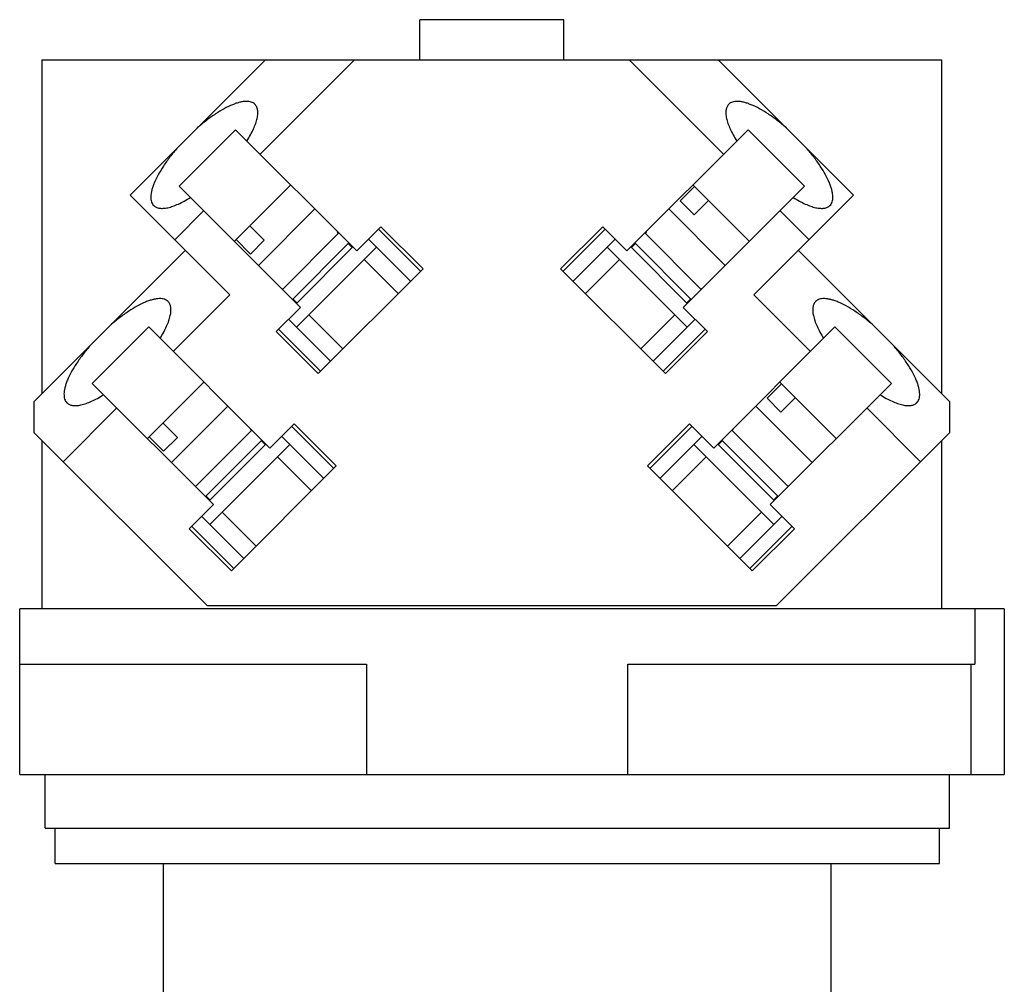
# Model space of a CAD drawing. Units: millimetres. Extents: x 12.8 to 64.1, y 5.2 to 97.5.
# Drawn here: x 19.9 to 64.1, y 54.2 to 97.5 of the extents above; entities that cross this region are included whole.
import ezdxf

# ---------------------------------------------------------------- set-up
doc = ezdxf.new("R2010")
doc.units = ezdxf.units.MM
doc.header["$LTSCALE"] = 6.897637
doc.layers.get('0').update_dxf_attribs({"linetype": 'CONTINUOUS'})

msp = doc.modelspace()

# ---------------------------------------------------------------- linework, layer by layer
at = {"color": 7}
for p, q in [((37.871, 95.659), (37.871, 97.462)), ((44.348, 97.462), (37.871, 97.462)), ((44.348, 95.659), (44.348, 97.462)), ((20.917, 95.659), (20.917, 80.674)), ((20.917, 95.659), (61.303, 95.659)), ((24.873, 89.588), (30.944, 95.659)), ((34.945, 95.659), (30.708, 91.422)), ((51.511, 91.422), (47.274, 95.659)), ((51.275, 95.659), (57.346, 89.588)), ((61.303, 80.674), (61.303, 95.659)), ((29.606, 92.525), (27.073, 89.992)), ((35.048, 87.083), (29.606, 92.525)), ((47.171, 87.083), (52.613, 92.525)), ((55.146, 89.992), (52.613, 92.525)), ((32.515, 84.55), (27.073, 89.992)), ((29.552, 87.514), (32.084, 90.046)), ((49.563, 89.324), (50.21, 89.971)), ((49.704, 84.55), (55.146, 89.992)), ((52.667, 87.514), (50.135, 90.046)), ((29.352, 85.109), (24.873, 89.588)), ((50.186, 88.702), (49.563, 89.324)), ((50.832, 89.349), (50.186, 88.702)), ((57.346, 89.588), (52.867, 85.109)), ((28.176, 88.89), (26.874, 87.588)), ((30.63, 86.436), (33.162, 88.968)), ((49.057, 88.968), (51.59, 86.436)), ((55.346, 87.588), (54.043, 88.89)), ((30.249, 88.211), (30.896, 87.564)), ((36.134, 88.169), (35.048, 87.083)), ((36.027, 88.061), (37.913, 86.176)), ((38.02, 86.283), (36.134, 88.169)), ((46.085, 88.169), (44.199, 86.283)), ((44.307, 86.176), (46.192, 88.061)), ((47.171, 87.083), (46.085, 88.169)), ((30.274, 86.942), (29.627, 87.589)), ((30.896, 87.564), (30.274, 86.942)), ((31.707, 85.358), (34.24, 87.891)), ((34.213, 87.864), (34.188, 87.943)), ((37.464, 85.727), (35.578, 87.612)), ((46.641, 87.612), (44.756, 85.727)), ((47.979, 87.891), (50.512, 85.358)), ((48.032, 87.943), (48.006, 87.864)), ((20.563, 80.32), (27.352, 87.11)), ((34.689, 87.442), (32.156, 84.909)), ((32.336, 84.73), (34.868, 87.262)), ((35.937, 87.253), (32.345, 83.661)), ((34.841, 87.235), (34.662, 87.415)), ((49.874, 83.661), (46.282, 87.253)), ((47.351, 87.262), (49.883, 84.73)), ((47.557, 87.415), (47.378, 87.235)), ((50.063, 84.909), (47.53, 87.442)), ((54.867, 87.11), (61.656, 80.32)), ((36.907, 85.17), (35.38, 86.696)), ((46.839, 86.696), (45.312, 85.17)), ((33.315, 81.578), (38.02, 86.283)), ((44.199, 86.283), (48.904, 81.578)), ((31.655, 85.411), (31.734, 85.385)), ((50.485, 85.385), (50.564, 85.411)), ((29.352, 85.109), (26.811, 82.568)), ((32.183, 84.936), (32.363, 84.757)), ((49.856, 84.757), (50.036, 84.936)), ((55.408, 82.568), (52.867, 85.109)), ((32.515, 84.55), (31.429, 83.464)), ((50.79, 83.464), (49.704, 84.55)), ((31.986, 84.02), (33.871, 82.134)), ((32.902, 84.218), (34.428, 82.691)), ((47.791, 82.691), (49.318, 84.218)), ((48.348, 82.134), (50.233, 84.02)), ((25.708, 83.67), (23.176, 81.138)), ((31.15, 78.228), (25.708, 83.67)), ((33.422, 81.685), (31.537, 83.571)), ((50.683, 83.571), (48.797, 81.685)), ((51.069, 78.228), (56.511, 83.67)), ((59.043, 81.138), (56.511, 83.67)), ((31.429, 83.464), (33.315, 81.578)), ((48.904, 81.578), (50.79, 83.464)), ((28.618, 75.696), (23.176, 81.138)), ((25.655, 78.659), (28.187, 81.192)), ((53.461, 80.47), (54.107, 81.116)), ((53.601, 75.696), (59.043, 81.138)), ((56.565, 78.659), (54.032, 81.192)), ((54.083, 79.848), (53.461, 80.47)), ((54.73, 80.494), (54.083, 79.848)), ((20.563, 78.923), (20.563, 80.32)), ((24.278, 80.035), (21.865, 77.622)), ((26.732, 77.581), (29.265, 80.114)), ((52.955, 80.114), (55.487, 77.581)), ((60.355, 77.622), (57.941, 80.035)), ((61.656, 80.32), (61.656, 78.923)), ((26.352, 79.357), (26.999, 78.71)), ((32.237, 79.315), (31.15, 78.228)), ((32.129, 79.207), (34.015, 77.321)), ((34.123, 77.429), (32.237, 79.315)), ((49.982, 79.315), (48.096, 77.429)), ((48.204, 77.321), (50.09, 79.207)), ((51.069, 78.228), (49.982, 79.315)), ((28.34, 71.147), (20.563, 78.923)), ((26.376, 78.088), (25.73, 78.734)), ((26.999, 78.71), (26.376, 78.088)), ((27.81, 76.504), (30.342, 79.036)), ((30.315, 79.009), (30.29, 79.088)), ((33.566, 76.872), (31.68, 78.758)), ((50.539, 78.758), (48.653, 76.872)), ((51.877, 79.036), (54.409, 76.504)), ((51.929, 79.088), (51.904, 79.009)), ((61.656, 78.923), (53.879, 71.147)), ((20.917, 78.57), (20.917, 71.021)), ((30.791, 78.587), (28.259, 76.055)), ((28.438, 75.875), (30.971, 78.408)), ((32.039, 78.399), (28.447, 74.807)), ((30.944, 78.381), (30.764, 78.56)), ((53.772, 74.807), (50.18, 78.399)), ((51.248, 78.408), (53.781, 75.875)), ((51.455, 78.56), (51.275, 78.381)), ((53.96, 76.055), (51.428, 78.587)), ((61.303, 71.021), (61.303, 78.57)), ((33.009, 76.315), (31.483, 77.842)), ((50.736, 77.842), (49.21, 76.315)), ((29.417, 72.723), (34.123, 77.429)), ((48.096, 77.429), (52.802, 72.723)), ((27.758, 76.556), (27.837, 76.531)), ((54.382, 76.531), (54.461, 76.556)), ((28.286, 76.082), (28.465, 75.902)), ((53.754, 75.902), (53.933, 76.082)), ((28.618, 75.696), (27.531, 74.609)), ((54.688, 74.609), (53.601, 75.696)), ((28.088, 75.166), (29.974, 73.28)), ((29.004, 75.363), (30.531, 73.837)), ((51.688, 73.837), (53.215, 75.363)), ((52.245, 73.28), (54.131, 75.166)), ((29.525, 72.831), (27.639, 74.717)), ((54.58, 74.717), (52.694, 72.831)), ((27.531, 74.609), (29.417, 72.723)), ((52.802, 72.723), (54.688, 74.609)), ((19.917, 63.579), (19.917, 71.021)), ((64.113, 71.021), (19.917, 71.021)), ((53.879, 71.147), (28.34, 71.147)), ((62.792, 71.021), (62.792, 68.54)), ((64.113, 71.021), (64.113, 63.579)), ((19.917, 68.54), (35.491, 68.54)), ((35.491, 68.54), (35.491, 63.579)), ((47.218, 63.579), (47.218, 68.54)), ((47.218, 68.54), (62.792, 68.54)), ((62.604, 68.54), (62.604, 63.579)), ((19.917, 63.579), (64.113, 63.579)), ((21.06, 61.178), (21.06, 63.579)), ((61.649, 61.178), (61.649, 63.579)), ((21.06, 61.178), (61.649, 61.178)), ((21.51, 59.591), (21.51, 61.178)), ((61.198, 59.591), (61.198, 61.178)), ((21.511, 59.591), (61.198, 59.591)), ((26.368, 53.241), (26.368, 59.591)), ((56.34, 53.241), (56.34, 59.591))]:
    msp.add_line(p, q, dxfattribs=at)
for points, knots in [([(30.476, 93.666), (30.453, 93.689), (30.401, 93.729), (30.308, 93.77), (30.199, 93.793), (30.077, 93.798), (29.941, 93.786), (29.793, 93.756), (29.633, 93.708), (29.397, 93.619), (29.082, 93.465), (28.692, 93.228), (28.287, 92.938), (28.021, 92.719), (27.888, 92.602)], [0, 0, 0, 0, 0.032048, 0.06583, 0.102735, 0.143775, 0.189603, 0.240566, 0.296774, 0.358189, 0.495799, 0.651034, 0.820497, 1, 1, 1, 1]), ([(54.332, 92.602), (54.198, 92.719), (53.932, 92.938), (53.527, 93.228), (53.137, 93.465), (52.822, 93.619), (52.586, 93.708), (52.427, 93.756), (52.278, 93.786), (52.143, 93.798), (52.02, 93.793), (51.912, 93.77), (51.818, 93.729), (51.766, 93.689), (51.744, 93.666)], [0, 0, 0, 0, 0.179503, 0.348966, 0.504201, 0.641811, 0.703226, 0.759434, 0.810397, 0.856225, 0.897265, 0.93417, 0.967952, 1, 1, 1, 1]), ([(30.115, 92.015), (30.172, 92.107), (30.277, 92.285), (30.41, 92.549), (30.51, 92.796), (30.576, 93.022), (30.608, 93.225), (30.604, 93.403), (30.569, 93.532), (30.521, 93.615), (30.491, 93.651), (30.476, 93.666)], [0, 0, 0, 0, 0.18058, 0.346395, 0.495637, 0.627416, 0.741601, 0.839262, 0.923454, 0.962268, 1, 1, 1, 1]), ([(51.744, 93.666), (51.728, 93.651), (51.698, 93.615), (51.651, 93.532), (51.615, 93.403), (51.611, 93.225), (51.643, 93.022), (51.709, 92.796), (51.809, 92.549), (51.942, 92.285), (52.047, 92.107), (52.104, 92.015)], [0, 0, 0, 0, 0.037732, 0.076546, 0.160738, 0.258399, 0.372584, 0.504363, 0.653605, 0.81942, 1, 1, 1, 1]), ([(26.996, 91.71), (26.879, 91.577), (26.661, 91.311), (26.37, 90.906), (26.133, 90.516), (25.979, 90.201), (25.89, 89.965), (25.843, 89.805), (25.812, 89.657), (25.8, 89.521), (25.805, 89.399), (25.828, 89.29), (25.869, 89.197), (25.909, 89.145), (25.932, 89.122)], [0, 0, 0, 0, 0.179503, 0.348966, 0.504201, 0.641811, 0.703226, 0.759434, 0.810397, 0.856225, 0.897265, 0.93417, 0.967952, 1, 1, 1, 1]), ([(56.288, 89.122), (56.31, 89.145), (56.35, 89.197), (56.391, 89.29), (56.414, 89.399), (56.419, 89.521), (56.407, 89.657), (56.377, 89.805), (56.329, 89.965), (56.24, 90.201), (56.086, 90.516), (55.849, 90.906), (55.559, 91.311), (55.34, 91.577), (55.223, 91.71)], [0, 0, 0, 0, 0.032048, 0.06583, 0.102735, 0.143775, 0.189603, 0.240566, 0.296774, 0.358189, 0.495799, 0.651034, 0.820497, 1, 1, 1, 1]), ([(25.932, 89.122), (25.947, 89.107), (25.983, 89.077), (26.066, 89.029), (26.195, 88.994), (26.373, 88.99), (26.576, 89.022), (26.802, 89.088), (27.049, 89.188), (27.313, 89.321), (27.491, 89.426), (27.583, 89.483)], [0, 0, 0, 0, 0.037732, 0.076546, 0.160738, 0.258399, 0.372584, 0.504363, 0.653605, 0.81942, 1, 1, 1, 1]), ([(54.637, 89.483), (54.728, 89.426), (54.906, 89.321), (55.17, 89.188), (55.417, 89.088), (55.643, 89.022), (55.847, 88.99), (56.024, 88.994), (56.153, 89.029), (56.236, 89.077), (56.272, 89.107), (56.288, 89.122)], [0, 0, 0, 0, 0.18058, 0.346395, 0.495637, 0.627416, 0.741601, 0.839262, 0.923454, 0.962268, 1, 1, 1, 1]), ([(26.578, 84.812), (26.556, 84.834), (26.504, 84.874), (26.41, 84.916), (26.302, 84.939), (26.179, 84.944), (26.043, 84.931), (25.895, 84.901), (25.735, 84.854), (25.5, 84.765), (25.185, 84.611), (24.795, 84.373), (24.39, 84.083), (24.124, 83.864), (23.99, 83.748)], [0, 0, 0, 0, 0.032048, 0.06583, 0.102735, 0.143775, 0.189603, 0.240566, 0.296774, 0.358189, 0.495799, 0.651034, 0.820497, 1, 1, 1, 1]), ([(58.229, 83.748), (58.095, 83.864), (57.829, 84.083), (57.424, 84.373), (57.034, 84.611), (56.72, 84.765), (56.484, 84.854), (56.324, 84.901), (56.176, 84.931), (56.04, 84.944), (55.917, 84.939), (55.809, 84.916), (55.715, 84.874), (55.663, 84.834), (55.641, 84.812)], [0, 0, 0, 0, 0.179503, 0.348966, 0.504201, 0.641811, 0.703226, 0.759434, 0.810397, 0.856225, 0.897265, 0.93417, 0.967952, 1, 1, 1, 1]), ([(26.218, 83.161), (26.275, 83.252), (26.379, 83.43), (26.512, 83.694), (26.613, 83.941), (26.679, 84.168), (26.711, 84.371), (26.707, 84.548), (26.671, 84.677), (26.623, 84.761), (26.594, 84.796), (26.578, 84.812)], [0, 0, 0, 0, 0.18058, 0.346395, 0.495637, 0.627416, 0.741601, 0.839262, 0.923454, 0.962268, 1, 1, 1, 1]), ([(55.641, 84.812), (55.625, 84.796), (55.596, 84.761), (55.548, 84.677), (55.512, 84.548), (55.509, 84.371), (55.54, 84.168), (55.607, 83.941), (55.707, 83.694), (55.84, 83.43), (55.944, 83.252), (56.002, 83.161)], [0, 0, 0, 0, 0.037732, 0.076546, 0.160738, 0.258399, 0.372584, 0.504363, 0.653605, 0.81942, 1, 1, 1, 1]), ([(23.098, 82.856), (22.982, 82.722), (22.763, 82.456), (22.473, 82.051), (22.235, 81.661), (22.081, 81.346), (21.992, 81.111), (21.945, 80.951), (21.915, 80.803), (21.902, 80.667), (21.907, 80.544), (21.93, 80.436), (21.972, 80.342), (22.012, 80.29), (22.034, 80.268)], [0, 0, 0, 0, 0.179503, 0.348966, 0.504201, 0.641811, 0.703226, 0.759434, 0.810397, 0.856225, 0.897265, 0.93417, 0.967952, 1, 1, 1, 1]), ([(60.185, 80.268), (60.207, 80.29), (60.247, 80.342), (60.289, 80.436), (60.312, 80.544), (60.317, 80.667), (60.304, 80.803), (60.274, 80.951), (60.227, 81.111), (60.138, 81.346), (59.984, 81.661), (59.746, 82.051), (59.456, 82.456), (59.237, 82.722), (59.121, 82.856)], [0, 0, 0, 0, 0.032048, 0.06583, 0.102735, 0.143775, 0.189603, 0.240566, 0.296774, 0.358189, 0.495799, 0.651034, 0.820497, 1, 1, 1, 1]), ([(22.034, 80.268), (22.05, 80.252), (22.085, 80.223), (22.169, 80.175), (22.298, 80.139), (22.475, 80.135), (22.678, 80.167), (22.905, 80.234), (23.152, 80.334), (23.416, 80.467), (23.594, 80.571), (23.685, 80.629)], [0, 0, 0, 0, 0.037732, 0.076546, 0.160738, 0.258399, 0.372584, 0.504363, 0.653605, 0.81942, 1, 1, 1, 1]), ([(58.534, 80.629), (58.625, 80.571), (58.803, 80.467), (59.067, 80.334), (59.314, 80.234), (59.541, 80.167), (59.744, 80.135), (59.922, 80.139), (60.05, 80.175), (60.134, 80.223), (60.169, 80.252), (60.185, 80.268)], [0, 0, 0, 0, 0.18058, 0.346395, 0.495637, 0.627416, 0.741601, 0.839262, 0.923454, 0.962268, 1, 1, 1, 1])]:
    msp.add_open_spline(points, degree=3, knots=knots, dxfattribs=at)

doc.saveas('drawing.dxf')
